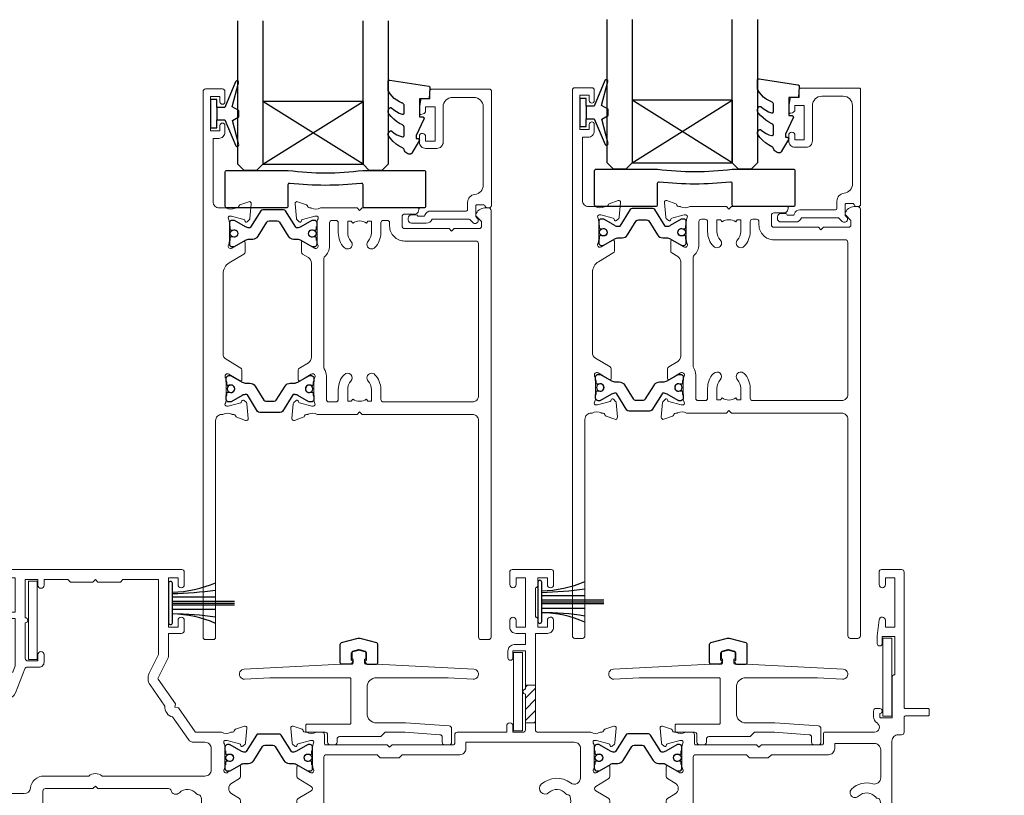
# Model space of a CAD drawing. Units: millimetres. Extents: x -1885 to 5796, y -5806 to 594.
# Drawn here: x 4195 to 4352, y 152 to 276 of the extents above; entities that cross this region are included whole.
import ezdxf

# ---------------------------------------------------------------- set-up
doc = ezdxf.new("R2010")
doc.units = ezdxf.units.MM
doc.header["$MEASUREMENT"] = 0
for name, color, linetype in [('Components', 4, 'Continuous'), ('COTATION_8', 1, 'Continuous'), ('dessin', 2, 'Continuous'), ('Glazing', 3, 'Continuous'), ('Seals', 2, 'Continuous')]:
    doc.layers.add(name, color=color, linetype=linetype)
doc.layers.add('Hardware', color=4, linetype='Continuous', lineweight=20)
doc.layers.add('SECTION', color=3, linetype='Continuous', lineweight=18)

# ---------------------------------------------------------------- blocks, each defined once
blk = doc.blocks.new('50303')
for points in [[(0, 12.49), (0, 10.95, 0.261413), (0.19, 10.61), (1.43, 9.85, -0.561174), (1.43, 8.15), (0.19, 7.39, 0.261413), (0, 7.05), (0, 5.51, 0.576769), (0.3, 5.35), (2.02, 6.39, -0.84397), (2.64, 5.91, 0.123183), (2.5, 5.35), (2.5, 2.35, 0.13133), (2.66, 1.75, -0.576928), (2.4, 1.3), (2.25, 1.3, -0.065543), (2.17, 1.31), (0.18, 1.84, -0.267949), (0.04, 1.98), (-0.01, 2.15, 0.57735), (-0.34, 2.24), (-0.71, 1.88, 0.176327), (-0.79, 1.69), (-1, -0.67, 0.548619), (-0.6, -0.98), (0.81, -0.47, 0.263725), (1.01, -0.24, -0.359508), (1.3, 0), (1.5, 0, 0.123106), (1.59, 0.02, -0.258613), (3.05, 0), (26, 0, 0.414214), (27, 1), (27, 3), (36.1, 3, -0.414214), (36.5, 2.6), (36.5, 1, 0.414214), (37.5, 0), (46.9, 0), (47.5, 0.6), (51, 0.6), (51.6, 0), (53.3, 0, 1), (53.3, 1.4), (38, 1.4), (38, 5, 0.414214), (37.6, 5.4), (37.05, 5.4, -0.414214), (36.05, 6.4), (36.05, 16.6, -0.414214), (37.05, 17.6), (37.6, 17.6, 0.414214), (38, 18), (38, 20.4, -0.414214), (38.2, 20.6), (41.8, 20.6, 0.414214), (42, 20.8), (42, 21.6, 0.414214), (41.8, 21.8), (38.2, 21.8, -0.414214), (38, 22), (38, 43.6, 0.414214), (37.6, 44), (34.4, 44, 0.414214), (34, 43.6), (34, 41.6, 1), (35, 41.6), (35, 42.7), (36.5, 42.7), (36.5, 34.8), (35, 34.8), (35, 35.9, 0.943788), (34, 35.96), (33.71, 33.39, 0.028919), (33.7, 33.3), (33.7, 32.2, 1), (34.5, 32.2), (34.5, 33.3), (36.5, 33.3), (36.5, 27.2, 0.414214), (36.1, 26.8), (36.1, 20.3), (34.3, 20.3, -0.414214), (34.1, 20.5), (34.1, 21, 1), (34.1, 21.8), (33.5, 21.8, 0.414214), (33.1, 21.4), (33.1, 20.5, 0.259572), (33.67, 19.48, -0.754957), (33.25, 18), (25.3, 18, 0.414213), (25.1, 17.8), (25.1, 16.2, -0.414214), (24.9, 16), (15.2, 16), (14.8, 15.6), (14.4, 16), (4.7, 16, -0.414214), (4.5, 16.2), (4.5, 17.6, 0.414214), (4.1, 18), (3.05, 18, -0.267258), (1.55, 18), (1.3, 18, -0.359513), (1.01, 18.24, 0.263729), (0.81, 18.47), (-0.6, 18.98, 0.548619), (-1, 18.67), (-0.79, 16.31, 0.176327), (-0.71, 16.12), (-0.34, 15.76, 0.57735), (-0.01, 15.85), (0.04, 16.02, -0.267949), (0.18, 16.16), (2.17, 16.69, -0.065543), (2.25, 16.7), (2.4, 16.7, -0.576928), (2.66, 16.25, 0.13133), (2.5, 15.65), (2.5, 12.65, 0.123183), (2.64, 12.09, -0.84397), (2.02, 11.61), (0.3, 12.65, 0.576769)], [(33.76, 5.45, 0.316522), (34.13, 5.72, 0.166691), (34.13, 7.18, 0.316522), (33.76, 7.45, -0.224917), (33.45, 7.6, 0.443743), (30.71, 7.78, -1), (29.6, 8.92, -0.270322), (32.97, 9.76, 0.500288), (34.25, 10.72), (34.25, 15.2, 0.414214), (33.25, 16.2), (26.9, 16.2), (26.9, 15.4, -0.414214), (25.9, 14.4), (16.8, 14.4), (16.3, 13.9), (13.3, 13.9), (12.8, 14.4), (4.7, 14.4, 0.414214), (4.3, 14), (4.3, 2, 0.414214), (4.7, 1.6), (25.2, 1.6), (25.2, 3.6, -0.414214), (26.2, 4.6), (28.69, 4.6, 0.241531), (29.5, 5.02, -0.45841), (30.71, 5.12, 0.443743), (33.45, 5.3, -0.224917)]]:
    blk.add_lwpolyline(points, format="xyb", close=True)
blk = doc.blocks.new('217100')
at = {"layer": 'COTATION_8', "color": 4}
for centre in [(1.4, -0.75), (1.4, -13.25)]:
    blk.add_circle(centre, 0.6, dxfattribs=at)
at = {"layer": 'dessin'}
blk.add_lwpolyline([(2.46, -11.43, -0.131653), (2.3, -10.83), (2.3, -10.79, -0.258618), (2.39, -10.62), (5.01, -8.98, 0.258618), (5.2, -8.64), (5.2, -5.36, 0.258618), (5.01, -5.02), (2.39, -3.38, -0.258618), (2.3, -3.21), (2.3, -3.17, -0.131653), (2.46, -2.57), (3.47, -0.81, 0.131653), (3.5, -0.71), (3.5, -0.4, 0.414214), (3.1, 0), (2.5, 0), (2.5, -0.1), (2.12, -0.1, 0.414214), (1.92, -0.3), (1.92, -0.41, 0.109552), (1.94, -0.5, -1.569923), (0.86, -0.5, 0.109553), (0.87, -0.41), (0.87, -0.3, 0.414214), (0.67, -0.1), (0.3, -0.1), (0.3, 0), (-0.3, 0, 0.414214), (-0.7, -0.4), (-0.7, -0.71, 0.131653), (-0.67, -0.81), (0.34, -2.57, -0.131653), (0.5, -3.17), (0.5, -3.77, 0.258618), (0.97, -4.61), (3.21, -6.01, -0.258618), (3.4, -6.35), (3.4, -7.65, -0.258618), (3.21, -7.99), (0.97, -9.39, 0.258618), (0.5, -10.23), (0.5, -10.83, -0.131652), (0.34, -11.43), (-0.67, -13.19, 0.131652), (-0.7, -13.29), (-0.7, -13.6, 0.414214), (-0.3, -14), (0.3, -14), (0.3, -13.9), (0.67, -13.9, 0.414214), (0.87, -13.7), (0.87, -13.59, 0.109553), (0.86, -13.5, -1.569923), (1.94, -13.5, 0.109552), (1.92, -13.59), (1.92, -13.7, 0.414214), (2.12, -13.9), (2.5, -13.9), (2.5, -14), (3.1, -14, 0.414214), (3.5, -13.6), (3.5, -13.29, 0.131653), (3.47, -13.19), (2.46, -11.43)], format="xyb", dxfattribs=at)
blk = doc.blocks.new('D1')
h = blk.add_hatch()
h.set_pattern_fill('ANSI31', color=256, scale=10)
h.paths.add_polyline_path([(17.85, 36.1), (15.5, 36.1), (21.47, 28.98, -0.2394), (21.67, 28.1), (24.43, 28.1, -0.356351), (23.45, 28.9, 0.124797), (22.85, 30.14)])
for p, q in [((17.85, 36.1), (15.5, 36.1)), ((24.43, 28.1), (21.67, 28.1))]:
    blk.add_line(p, q)
for points in [[(11.7, 45), (16.15, 45, 0.258613), (17.61, 44.98, -0.123106), (17.7, 45), (17.9, 45, 0.359508), (18.19, 45.24, -0.263725), (18.39, 45.47), (19.8, 45.98, -0.548619), (20.2, 45.67), (19.99, 43.31, -0.176327), (19.91, 43.12), (19.54, 42.76, -0.57735), (19.21, 42.85), (19.16, 43.02, 0.267949), (19.02, 43.16), (17.03, 43.69, 0.065543), (16.95, 43.7), (16.8, 43.7, 0.576928), (16.54, 43.25, -0.13133), (16.7, 42.65), (16.7, 39.67, -0.127017), (16.55, 39.09, 0.767016), (17.11, 38.56), (18.9, 39.63, -0.583183), (19.2, 39.46), (19.2, 38.17, -0.263278), (19.01, 37.83), (17.67, 37.03, 0.461006), (17.57, 36.43), (22.85, 30.14, -0.124797), (23.45, 28.9, 0.356351), (24.43, 28.1), (26.47, 28.1, -0.606815), (26.63, 27.79), (24.97, 25.42, -0.39391), (24.71, 25.36), (22.91, 26.44, 0.767016), (22.35, 25.91, -0.127017), (22.5, 25.33), (22.5, 22.35, -0.13133), (22.34, 21.75, 0.576928), (22.6, 21.3), (22.75, 21.3, 0.065543), (22.83, 21.31), (24.82, 21.84, 0.267949), (24.96, 21.98), (25.01, 22.15, -0.57735), (25.34, 22.24), (25.7, 21.88, -0.176327), (25.79, 21.69), (26, 19.33, -0.548619), (25.6, 19.02), (24.19, 19.53, -0.263725), (23.99, 19.76, 0.359508), (23.7, 20), (23.45, 20, 0.267261), (21.95, 20), (21.4, 20, 0.414214), (21, 19.6), (21, 1, -0.414234), (20, 0), (13, 0, -0.414193), (12, 1), (12, 14.87, 0.267949), (11.5, 15.73), (0.65, 22, -0.267949), (0, 23.12), (0, 44.6, -0.414214), (0.4, 45), (0.99, 45, -0.341047), (2.44, 43.88, -0.26642), (2.39, 43.69), (1.5, 42.8), (1.5, 42.1, 0.414214), (1.9, 41.7), (5.9, 41.7), (6.3, 41.3), (6.7, 41.7), (13.8, 41.7, 0.414214), (14.2, 42.1), (14.2, 43.6, 0.414214), (13.8, 44), (11.9, 44, -0.32134), (11.71, 44.14), (11.51, 44.74, -0.513615)], [(1.6, 23.29), (12.3, 17.12, -0.267949), (13.6, 14.87), (13.6, 7.39, 0.577377), (14.2, 7.04, -0.87081), (15.17, 5.79, 0.19526), (14.65, 4.5), (14.65, 2.65), (15.2, 2.65), (15.44, 2.98, 0.315299), (17.56, 2.98), (17.8, 2.65), (18.35, 2.65), (18.35, 4.5, 0.197279), (17.82, 5.8, -0.908752), (18.77, 6.95, 0.603313), (19.4, 7.28), (19.4, 19.6, -0.280711), (20.48, 21.38, 0.280711), (20.7, 21.73), (20.7, 26.1, -0.213861), (21.37, 27.59, 0.405478), (21.47, 28.98), (15.13, 36.53, -0.176327), (14.9, 37.18), (14.9, 38.8, 0.414214), (14.5, 39.2), (9.6, 39.2), (8.9, 39.9), (4.6, 39.9), (4.6, 39.1, -1), (3.6, 39.1), (3.6, 40.1), (1.6, 40.1), (1.6, 34, -1), (1.6, 33.2), (1.6, 27.1), (3.6, 27.1), (3.6, 28.1, -1), (4.6, 28.1), (4.6, 26.9, -0.414214), (3.8, 26.1), (1.6, 26.1)]]:
    blk.add_lwpolyline(points, format="xyb", close=True)
blk = doc.blocks.new('50329')
blk.add_lwpolyline([(0, 5.54, 0.583183), (0.3, 5.37), (2.09, 6.44, -0.767016), (2.65, 5.91, 0.127017), (2.5, 5.33), (2.5, 2.35, 0.13133), (2.66, 1.75, -0.576928), (2.4, 1.3), (2.25, 1.3, -0.065543), (2.17, 1.31), (0.18, 1.84, -0.267949), (0.04, 1.98), (-0.01, 2.15, 0.57735), (-0.34, 2.24), (-0.71, 1.88, 0.176327), (-0.79, 1.69), (-1, -0.67, 0.548619), (-0.6, -0.98), (0.81, -0.47, 0.263725), (1.01, -0.24, -0.359508), (1.3, 0), (1.55, 0, -0.267261), (3.05, 0), (26, 0, 0.414214), (27, 1), (27, 3.3), (45.6, 3.3, -0.414214), (46, 2.9), (46, 1.6, 0.414214), (47.6, 0), (48.7, 0, -0.359508), (48.99, -0.24, 0.263725), (49.19, -0.47), (50.6, -0.98, 0.548619), (51, -0.67), (50.79, 1.69, 0.176327), (50.71, 1.88), (50.34, 2.24, 0.57735), (50.01, 2.15), (49.96, 1.98, -0.267949), (49.82, 1.84), (47.83, 1.31, -0.065543), (47.75, 1.3), (47.6, 1.3, -0.576928), (47.34, 1.75, 0.13133), (47.5, 2.35), (47.5, 5.33, 0.127017), (47.35, 5.91, -0.767016), (47.91, 6.44), (49.7, 5.37, 0.583183), (50, 5.54), (50, 7.06, 0.263278), (49.81, 7.4), (47.72, 8.66, -0.565773), (47.72, 9.34), (49.81, 10.6, 0.263278), (50, 10.94), (50, 12.46, 0.583183), (49.7, 12.63), (47.91, 11.56, -0.767016), (47.35, 12.09, 0.127017), (47.5, 12.67), (47.5, 15.65, 0.13133), (47.34, 16.25, -0.576928), (47.6, 16.7), (47.75, 16.7, -0.065543), (47.83, 16.69), (49.82, 16.16, -0.267949), (49.96, 16.02), (50.01, 15.85, 0.57735), (50.34, 15.76), (50.71, 16.12, 0.176327), (50.79, 16.31), (51, 18.67, 0.548619), (50.6, 18.98), (49.19, 18.47, 0.263725), (48.99, 18.24, -0.359508), (48.7, 18), (48.45, 18, -0.267263), (46.95, 18), (38.5, 18, -0.414214), (38.1, 18.4), (38.1, 33.8), (40, 33.8, 0.414214), (41, 34.8), (41, 35.96, 0.943788), (40, 35.9), (40, 34.8), (38.5, 34.8), (38.5, 36, 0.414214), (38.1, 36.4), (38.1, 41.1, 0.414214), (38.5, 41.5), (38.5, 42.7), (40, 42.7), (40, 41.6, 1), (41, 41.6), (41, 43.6, 0.414214), (40.6, 44), (34.4, 44, 0.414214), (34, 43.6), (34, 41.6, 1), (35, 41.6), (35, 42.7), (36.5, 42.7), (36.5, 34.8), (35, 34.8), (35, 35.9, 1), (34, 35.9), (34, 34.8, 0.414214), (35, 33.8), (36.5, 33.8), (36.5, 32), (34.7, 32, 0.414214), (33.7, 31), (33.7, 29.9, 1), (34.5, 29.9), (34.5, 31), (36.5, 31), (36.5, 24.9, 1), (36.5, 24.1), (36.5, 18.4, -0.414214), (36.1, 18), (34.5, 18), (34.5, 19, 1), (33.5, 19), (33.5, 18), (25.6, 18, 0.414213), (25.2, 17.6), (25.2, 16.2, -0.414214), (25, 16), (15.2, 16), (14.8, 15.6), (14.4, 16), (4.6, 16, -0.414214), (4.4, 16.2), (4.4, 17.6, 0.414214), (4, 18), (3.05, 18, -0.267261), (1.55, 18), (1.3, 18, -0.359508), (1.01, 18.24, 0.263725), (0.81, 18.47), (-0.6, 18.98, 0.548619), (-1, 18.67), (-0.79, 16.31, 0.176327), (-0.71, 16.12), (-0.34, 15.76, 0.57735), (-0.01, 15.85), (0.04, 16.02, -0.267949), (0.18, 16.16), (2.17, 16.69, -0.065543), (2.25, 16.7), (2.4, 16.7, -0.576928), (2.66, 16.25, 0.13133), (2.5, 15.65), (2.5, 12.67, 0.127017), (2.65, 12.09, -0.767016), (2.09, 11.56), (0.3, 12.63, 0.583183), (0, 12.46), (0, 10.94, 0.263278), (0.19, 10.6), (2.28, 9.34, -0.565773), (2.28, 8.66), (0.19, 7.4, 0.263278), (0, 7.06)], format="xyb", close=True)
blk.add_lwpolyline([(39.19, 5.52, -0.540231), (40.17, 5.71, 0.452282), (42.95, 5.85, -0.224917), (43.26, 6, 0.316522), (43.63, 6.27, 0.166691), (43.63, 7.73, 0.316522), (43.26, 8, -0.224917), (42.95, 8.15, 0.435763), (40.25, 8.36, -1), (39.03, 9.68, -0.362416), (43.7, 9.91, 0.618961), (45.3, 10.71), (45.3, 15.4, 0.414214), (44.3, 16.4), (27, 16.4), (27, 15.4, -0.414214), (26, 14.4), (16.8, 14.4), (16.3, 13.9), (13.3, 13.9), (12.8, 14.4), (4.7, 14.4, 0.414214), (4.3, 14), (4.3, 2, 0.414214), (4.7, 1.6), (25.2, 1.6), (25.2, 3.9, -0.414214), (26.2, 4.9), (38.26, 4.9, 0.304266), (39.19, 5.52)], format="xyb")
blk = doc.blocks.new('D4')
h = blk.add_hatch()
h.set_pattern_fill('ANSI31', color=256, scale=10)
h.paths.add_polyline_path([(38.1, 25.5), (36.5, 25.5), (36.5, 24.9, 1), (36.5, 24.1), (36.5, 19.5), (38.1, 19.5)])
for p, q in [((36.5, 25.5), (38.1, 25.5)), ((36.5, 19.5), (38.1, 19.5))]:
    blk.add_line(p, q)
blk.add_blockref('50329', (0, 0))
blk = doc.blocks.new('50302D')
h = blk.add_hatch()
h.set_pattern_fill('ANSI31', color=256, scale=10)
h.paths.add_polyline_path([(8.21, 14.32, 0.171831), (7.11, 15.66), (6.21, 16.2), (2.72, 16.2), (6.3, 14.04, -0.171831), (6.47, 13.84), (8.07, 9.44, -0.384656), (7.57, 8.2), (11.14, 8.2, -0.315299), (10.2, 8.86)])
for p, q in [((6.21, 16.2), (2.72, 16.2)), ((11.14, 8.2), (7.57, 8.2))]:
    blk.add_line(p, q)
for points in [[(8.07, 9.44), (6.47, 13.84, 0.171831), (6.3, 14.04), (0.19, 17.72, -0.263278), (0, 18.06), (0, 19.46, -0.583183), (0.3, 19.63), (2.09, 18.56, 0.767016), (2.65, 19.09, -0.127017), (2.5, 19.67), (2.5, 22.65, -0.13133), (2.66, 23.25, 0.576928), (2.4, 23.7), (2.25, 23.7, 0.065543), (2.17, 23.69), (0.18, 23.16, 0.267949), (0.04, 23.02), (-0.01, 22.85, -0.57735), (-0.34, 22.76), (-0.71, 23.12, -0.176327), (-0.79, 23.31), (-1, 25.67, -0.548619), (-0.6, 25.98), (0.81, 25.47, -0.263725), (1.01, 25.24, 0.359508), (1.3, 25), (1.55, 25, 0.267273), (3.05, 25), (14.4, 25), (14.8, 24.6), (15.2, 25), (21.4, 25), (21.94, 26.4), (20.5, 26.4, -0.414214), (20.3, 26.6), (20.3, 27.4, -0.414214), (20.5, 27.6), (22.4, 27.6), (22.8, 28.63), (22.8, 36.2), (21.3, 36.2, -0.414214), (20.3, 37.2), (20.3, 37.95, -1), (21.3, 37.95), (21.3, 37.2), (22.8, 37.2), (22.8, 42.7), (21.3, 42.7), (21.3, 41.95, -1), (20.3, 41.95), (20.3, 43.6, -0.414214), (20.7, 44), (49.4, 44, -0.414214), (49.8, 43.6), (49.8, 41.6, -1), (48.8, 41.6), (48.8, 42.7), (47.3, 42.7), (47.3, 34.8), (48.8, 34.8), (48.8, 35.9, -1), (49.8, 35.9), (49.8, 34.3, -0.414214), (49.3, 33.8), (47.3, 33.8), (47.3, 30.32, -0.116126), (47.2, 29.88), (45.62, 26.71, 0.274955), (45.63, 26.51), (48.4, 22.56), (48.3, 22), (48.86, 21.9), (51.53, 18.09, 0.244698), (51.69, 18), (55.75, 18, 0.267258), (57.25, 18), (57.5, 18, 0.359508), (57.79, 18.24, -0.263725), (57.99, 18.47), (59.4, 18.98, -0.548619), (59.8, 18.67), (59.59, 16.31, -0.176327), (59.51, 16.12), (59.14, 15.76, -0.57735), (58.81, 15.85), (58.76, 16.02, 0.267949), (58.62, 16.16), (56.63, 16.69, 0.065543), (56.55, 16.7), (56.4, 16.7, 0.576928), (56.14, 16.25, -0.13133), (56.3, 15.65), (56.3, 12.65, -0.123183), (56.16, 12.09, 0.84397), (56.78, 11.61), (58.5, 12.65, -0.585524), (58.8, 12.48), (58.8, 10.95, -0.261413), (58.61, 10.61), (57.37, 9.85, 0.561174), (57.37, 8.15), (58.61, 7.39, -0.261413), (58.8, 7.05), (58.8, 5.52, -0.585524), (58.5, 5.35), (56.78, 6.39, 0.84397), (56.16, 5.91, -0.123183), (56.3, 5.35), (56.3, 2.35, -0.13133), (56.14, 1.75, 0.576928), (56.4, 1.3), (56.55, 1.3, 0.065543), (56.63, 1.31), (58.62, 1.84, 0.267949), (58.76, 1.98), (58.81, 2.15, -0.57735), (59.14, 2.24), (59.51, 1.88, -0.176327), (59.59, 1.69), (59.8, -0.67, -0.548619), (59.4, -0.98), (57.99, -0.47, -0.263725), (57.79, -0.24, 0.359508), (57.5, 0), (56.4, 0, -0.414214), (54.8, 1.6), (54.8, 2.9, 0.414214), (54.4, 3.3), (46.62, 3.3, -0.414214), (46.22, 3.7), (46.22, 4.41, -0.267949), (46.42, 4.76), (48.24, 5.81, -0.34347), (48.97, 5.71, 0.452282), (51.75, 5.85, -0.224917), (52.06, 6, 0.316522), (52.43, 6.27, 0.166691), (52.43, 7.73, 0.316522), (52.06, 8, -0.224917), (51.75, 8.15, 0.443743), (49.01, 8.33, -0.575693), (47.68, 8.7, 0.34199), (47.29, 9), (36, 9), (35.6, 9.4), (35.2, 9), (27.6, 9, 0.414214), (27.2, 8.6), (27.2, 1, -0.414214), (26.2, 0), (23.8, 0, -1), (23.8, 1.4), (25.6, 1.4), (25.6, 6.2), (15.2, 6.2), (14.8, 6.6), (14.4, 6.2), (10.8, 6.2, 0.414214), (9.8, 5.2), (9.8, 1.6, -0.414214), (8.2, 0), (7.1, 0, 0.359508), (6.81, -0.24, -0.263725), (6.61, -0.47), (5.2, -0.98, -0.548619), (4.8, -0.67), (5.01, 1.69, -0.176327), (5.09, 1.88), (5.46, 2.24, -0.57735), (5.79, 2.15), (5.84, 1.98, 0.267949), (5.98, 1.84), (7.97, 1.31, 0.065543), (8.05, 1.3), (8.2, 1.3, 0.576928), (8.46, 1.75, -0.13133), (8.3, 2.35), (8.3, 5.33, -0.127017), (8.45, 5.91, 0.767016), (7.89, 6.44), (6.09, 5.36, -0.39391), (5.83, 5.42), (4.17, 7.79, -0.606815), (4.33, 8.1), (7.13, 8.1, 0.520567)], [(24.4, 35.5, 1), (24.4, 36.3), (24.4, 42.4), (26.4, 42.4), (26.4, 41.5, 1), (27.4, 41.5), (27.4, 42.4), (31.2, 42.4), (31.6, 42), (35.2, 42), (35.6, 42.4), (36, 42), (39.6, 42), (40, 42.4), (45.7, 42.4), (45.7, 30.51, -0.116126), (45.68, 30.42), (44.19, 27.42, 0.274955), (44.32, 25.59), (46.71, 22.18, 0.377964), (47.92, 20.44), (50.46, 16.83, 0.244698), (51.28, 16.4), (53.1, 16.4, -0.414214), (54.1, 15.4), (54.1, 12, -0.414214), (53.1, 11), (36.66, 11, 0.377964), (34.54, 11), (27.4, 11, 0.377964), (25.22, 9.07, -0.377964), (24.23, 8.2), (11.14, 8.2, -0.315299), (10.2, 8.86), (8.21, 14.32, 0.171831), (7.11, 15.66), (4.99, 16.94, -0.263278), (4.5, 17.79), (4.5, 21.8, -0.414214), (5.5, 22.8), (17.8, 22.8), (18.4, 23.4), (21.54, 23.4, 0.309879), (22.84, 24.3), (24.33, 28.14, -0.309879), (24.7, 28.4), (26.6, 28.4, 0.414214), (27.4, 29.2), (27.4, 30.4, 1), (26.4, 30.4), (26.4, 29.4), (24.8, 29.4, -0.414214), (24.4, 29.8)]]:
    blk.add_lwpolyline(points, format="xyb", close=True)
blk = doc.blocks.new('J411006')
for name, p in [('50302D', (28.2, 20)), ('D4', (96, 20)), ('50303', (155, 20)), ('D1', (0, 0))]:
    blk.add_blockref(name, p)
at = {"rotation": 90}
for p in [(16.7, 39.51), (84.5, 32.52), (143.5, 32.53), (22.5, 22.69)]:
    blk.add_blockref('217100', p, dxfattribs=at)
at = {"xscale": -1, "rotation": 90}
for p in [(84.5, 25.5), (143.5, 25.47)]:
    blk.add_blockref('217100', p, dxfattribs=at)
blk = doc.blocks.new('50313')
for points in [[(0.4, 31.7, -0.576928), (0.66, 31.25, 0.13133), (0.5, 30.65), (0.5, 27.67, 0.127017), (0.65, 27.09, -0.767016), (0.09, 26.56), (-1.7, 27.63, 0.583183), (-2, 27.46), (-2, 25.94, 0.263278), (-1.81, 25.6), (-0.88, 25.05, -0.263278), (-0.4, 24.19), (-0.4, 9.11, -0.263278), (-0.88, 8.26), (-2.31, 7.4, 0.263278), (-2.5, 7.06), (-2.5, 5.54, 0.583183), (-2.2, 5.37), (-0.41, 6.44, -0.767016), (0.15, 5.91, 0.127017), (0, 5.33), (0, 2.35, 0.13133), (0.16, 1.75, -0.576928), (-0.1, 1.3), (-0.25, 1.3, -0.065543), (-0.33, 1.31), (-2.32, 1.84, -0.267949), (-2.46, 1.98), (-2.51, 2.15, 0.57735), (-2.84, 2.24), (-3.21, 1.88, 0.176327), (-3.29, 1.69), (-3.5, -0.67, 0.548619), (-3.1, -0.98), (-1.69, -0.47, 0.263725), (-1.49, -0.24, -0.359508), (-1.2, 0), (-1, 0, 0.123106), (-0.91, 0.02, -0.258614), (0.55, 0), (6.9, 0), (7.3, 0.4), (7.7, 0), (25.3, 0, -0.414214), (26.3, -1), (26.3, -35.6, 0.414214), (26.7, -36), (27.9, -36, 0.414214), (28.3, -35.6), (28.3, 32.6, 0.414214), (27.9, 33), (27.31, 33, 0.341047), (25.86, 31.88, 0.26642), (25.91, 31.69), (26.8, 30.8), (26.8, 30.1, -0.414214), (26.4, 29.7), (22.4, 29.7), (22, 29.3), (21.6, 29.7), (14.5, 29.7, -0.414214), (14.1, 30.1), (14.1, 31.6, -0.414214), (14.5, 32), (16.18, 32, 0.32134), (16.65, 32.34), (16.79, 32.74, 0.513616), (16.6, 33), (7.7, 33), (7.3, 32.6), (6.9, 33), (1.05, 33, -0.258614), (-0.41, 32.98, 0.123106), (-0.5, 33), (-0.7, 33, -0.359508), (-0.99, 33.24, 0.263725), (-1.19, 33.47), (-2.6, 33.98, 0.548619), (-3, 33.67), (-2.79, 31.31, 0.176327), (-2.71, 31.12), (-2.34, 30.76, 0.57735), (-2.01, 30.85), (-1.96, 31.02, -0.267949), (-1.82, 31.16), (0.17, 31.69, -0.065543), (0.25, 31.7)], [(26.3, 27.3), (26.3, 3, -0.414214), (25.3, 2), (11.1, 2, -0.414214), (10.7, 2.4), (10.7, 4, 0.192387), (9.76, 6.34, 1), (8.68, 5.31, -0.192387), (9.2, 4), (9.2, 2.1), (8.63, 2.1), (8.39, 2.44, -0.315299), (6.21, 2.44), (5.97, 2.1), (5.4, 2.1), (5.4, 4, -0.192387), (5.92, 5.31, 1), (4.84, 6.34, 0.192387), (3.9, 4), (3.9, 2.4, -0.414214), (3.5, 2), (2.4, 2, -0.414214), (2, 2.4), (2, 6.1, 0.141442), (1.66, 7.27, -0.141442), (1.6, 7.49), (1.6, 24.93, -0.217882), (1.74, 25.24, 0.217882), (2.5, 26.9), (2.5, 30.6, -0.414214), (2.9, 31), (3.5, 31, -0.414214), (3.9, 30.6), (3.9, 29, 0.192387), (4.84, 26.66, 1), (5.92, 27.69, -0.192387), (5.4, 29), (5.4, 30.9), (5.97, 30.9), (6.21, 30.56, -0.315299), (8.39, 30.56), (8.63, 30.9), (9.2, 30.9), (9.2, 29, -0.192387), (8.68, 27.69, 1), (9.76, 26.66, 0.192387), (10.7, 29), (10.7, 30.6, -0.414214), (11.1, 31), (11.7, 31, -0.414214), (12.1, 30.6), (12.1, 30.1, 0.414214), (14.5, 27.7), (25.9, 27.7, -0.414214)]]:
    blk.add_lwpolyline(points, format="xyb", close=True)
blk = doc.blocks.new('50312')
blk.add_lwpolyline([(4.2, 63.67), (4.2, 66.65, 0.13133), (4.04, 67.25, -0.576928), (4.3, 67.7), (4.45, 67.7, -0.065543), (4.53, 67.69), (6.52, 67.16, -0.267949), (6.66, 67.02), (6.71, 66.85, 0.57735), (7.04, 66.76), (7.41, 67.12, 0.176327), (7.49, 67.31), (7.7, 69.67, 0.548619), (7.3, 69.98), (5.89, 69.47, 0.263725), (5.69, 69.24, -0.359508), (5.4, 69), (5.2, 69, 0.123106), (5.11, 68.98, -0.258613), (3.65, 69), (2.6, 69, -0.414214), (1.6, 70), (1.6, 80.1), (2.5, 80.1, 0.414214), (3.5, 81.1), (3.5, 82.15, 1), (2.7, 82.15), (2.7, 81.3), (1.2, 81.3), (1.2, 86.8), (2.7, 86.8), (2.7, 85.95, 1), (3.5, 85.95), (3.5, 87.6, 0.414214), (3.1, 88), (0.4, 88, 0.414214), (0, 87.6), (0, 0.4, 0.414214), (0.4, 0), (1.6, 0, 0.414214), (2, 0.4), (2, 35, -0.414214), (3, 36), (3.15, 36, -0.258613), (4.61, 36.02, 0.123106), (4.7, 36), (4.9, 36, -0.359508), (5.19, 35.76, 0.263725), (5.39, 35.53), (6.8, 35.02, 0.548619), (7.2, 35.33), (6.99, 37.69, 0.176327), (6.91, 37.88), (6.54, 38.24, 0.57735), (6.21, 38.15), (6.16, 37.98, -0.267949), (6.02, 37.84), (4.03, 37.31, -0.065543), (3.95, 37.3), (3.8, 37.3, -0.576928), (3.54, 37.75, 0.13133), (3.7, 38.35), (3.7, 41.33, 0.127017), (3.55, 41.91, -0.767016), (4.11, 42.44), (5.9, 41.37, 0.583183), (6.2, 41.54), (6.2, 43.06, 0.263278), (6.01, 43.4), (3.68, 44.8, -0.263278), (3.2, 45.65), (3.2, 58.48, -0.263278), (4.17, 60.2), (6.51, 61.6, 0.263278), (6.7, 61.94), (6.7, 63.46, 0.583183), (6.4, 63.63), (4.61, 62.56, -0.767016), (4.05, 63.09, 0.127017)], format="xyb", close=True)
blk = doc.blocks.new('J411029')
for name, p in [('50312', (0, 0)), ('50313', (17.7, 36))]:
    blk.add_blockref(name, p)
at = {"rotation": 90}
blk.add_blockref('217100', (4.2, 63.51), dxfattribs=at)
at = {"xscale": -1, "rotation": 90}
blk.add_blockref('217100', (3.7, 41.49), dxfattribs=at)
blk = doc.blocks.new('50317')
blk.add_lwpolyline([(9.6, 18.95, -0.414215), (9.8, 18.75), (9.8, 17.45), (11.06, 17.45, -0.364027), (11.26, 17.28), (11.5, 15.93), (11.5, 15.1, -0.493199), (11.25, 14.91), (10.87, 15.01, -0.339392), (10.5, 15.49), (10.5, 16.15), (9, 16.15), (9, 10.65), (10.5, 10.65), (10.5, 11.39, -0.994452), (11.5, 11.41), (11.5, 10.5, -0.414214), (10.5, 9.5), (8.7, 9.5, -0.414214), (7.7, 10.5), (7.7, 16.15, 0.414214), (6.2, 17.65), (2.8, 17.65, 0.414214), (1.3, 16.15), (1.3, 3.64, 0.38311), (2.64, 2.15, -0.38311), (3.8, 0.86), (3.8, -0.3, 0.414214), (4, -0.5), (9.69, -0.5, -0.32134), (10.63, -1.18), (10.69, -1.35), (11.76, -1.35, -0.414163), (12.01, -1.1), (12.01, -1.1), (12.2, -1.1), (12.57, -1.1), (12.75, -1.1), (12.75, -1.1, -0.41392), (13.3, -1.65), (13.3, -1.9, -0.414214), (12.75, -2.45), (10.41, -2.45, -0.312963), (9.47, -1.8), (3.6, -1.8, 0.198912), (3.46, -1.86), (2.96, -2.36, -1), (2.25, -1.65), (2.5, -1.4), (2.5, -1.32), (2.5, -1.32), (2.5, -1.05), (2.5, -1.05), (2.5, 0.3, 0.414214), (2.3, 0.5), (1.34, 0.5, 0.305615), (0.97, 0.25, -0.305615), (0.6, 0), (0.4, 0, -0.414214), (0, 0.4), (0, 18.75, -0.414214), (0.2, 18.95)], format="xyb", close=True)
blk = doc.blocks.new('24DG')
at = {"color": 7}
for points in [[(4, 23.88), (4, 1), (3, 0), (1, 0), (0, 1), (0, 23.88)], [(24, 23.88), (24, 1), (23, 0), (21, 0), (20, 1), (20, 23.88)]]:
    blk.add_lwpolyline(points, dxfattribs=at)
blk.add_lwpolyline([(4, 1), (20, 1), (20, 11), (4, 11), (4, 1), (20, 11), (20, 1), (4, 11)])
blk = doc.blocks.new('Dynex 40450')
blk.add_lwpolyline([(-0.73, -3.26), (0.5, -5.88), (0.5, -6.36), (0.24, -6.36), (0.2, -6.37), (0.16, -6.38), (0.12, -6.4), (0.08, -6.42), (0.06, -6.45), (0.03, -6.48), (0.01, -6.52), (0, -6.56), (0, -6.6), (0, -6.64), (0.01, -6.68), (0.03, -6.72), (1.13, -8.61), (1.17, -8.68), (1.23, -8.74), (1.29, -8.79), (1.37, -8.83), (1.44, -8.85), (1.52, -8.86), (1.69, -8.84), (1.86, -8.79), (2.01, -8.71), (2.15, -8.6), (2.26, -8.48), (2.36, -8.33), (2.42, -8.17), (2.45, -8.1), (2.5, -8.03), (2.55, -7.97), (2.62, -7.91), (2.69, -7.87), (3.22, -7.59), (3.72, -7.25), (4.17, -6.85), (4.58, -6.41), (4.93, -5.92), (4.96, -5.86), (4.99, -5.79), (5, -5.72), (5, -5.65), (4.99, -5.58), (4.97, -5.51), (4.93, -5.45), (4.89, -5.39), (4.75, -5.22), (4.72, -5.2), (4.68, -5.17), (4.65, -5.15), (4.61, -5.14), (4.57, -5.14), (4.53, -5.14), (4.49, -5.15), (4.45, -5.16), (4.41, -5.18), (4.38, -5.21), (4.01, -5.52), (3.6, -5.77), (3.16, -5.96), (2.69, -6.08), (2.65, -6.08), (2.61, -6.08), (2.56, -6.07), (2.52, -6.05), (2.49, -6.02), (2.46, -5.99), (2.43, -5.96), (2.41, -5.92), (2.4, -5.87), (2.4, -5.83), (2.4, -4.65), (2.41, -4.57), (2.43, -4.49), (2.46, -4.42), (2.5, -4.35), (2.56, -4.29), (2.62, -4.24), (2.69, -4.2), (3.19, -3.94), (3.66, -3.62), (4.1, -3.27), (4.5, -2.87), (4.86, -2.44), (4.93, -2.34), (4.97, -2.23), (4.99, -2.11), (5, -1.99), (4.98, -1.87), (4.95, -1.76), (4.89, -1.66), (4.83, -1.57), (4.8, -1.52), (4.76, -1.49), (4.72, -1.46), (4.67, -1.44), (4.62, -1.43), (4.56, -1.43), (4.51, -1.44), (4.46, -1.45), (4.08, -1.78), (3.65, -2.06), (3.2, -2.29), (2.72, -2.46), (2.68, -2.47), (2.64, -2.47), (2.59, -2.46), (2.55, -2.45), (2.52, -2.43), (2.48, -2.4), (2.45, -2.37), (2.43, -2.34), (2.41, -2.3), (2.4, -2.26), (2.4, -2.22), (2.4, -1.17), (2.41, -1.09), (2.43, -1), (2.47, -0.92), (2.52, -0.85), (2.58, -0.79), (2.65, -0.74), (2.73, -0.7), (3.18, -0.5), (3.61, -0.25), (4, 0.05), (4.36, 0.39), (4.67, 0.77), (4.94, 1.19), (4.97, 1.27), (4.99, 1.35), (5, 1.43), (5, 2.73), (5, 2.77), (4.99, 2.81), (4.97, 2.85), (4.94, 2.89), (4.91, 2.92), (4.88, 2.94), (4.84, 2.96), (4.8, 2.97), (4.75, 2.98), (4.71, 2.97), (-1.49, 2), (-1.53, 1.99), (-1.57, 1.97), (-1.6, 1.95), (-1.63, 1.92), (-1.66, 1.89), (-1.68, 1.85), (-1.69, 1.81), (-1.7, 1.77), (-1.7, 1.73), (-1.55, 0), (0, 0), (0, -2.9), (-0.5, -2.9), (-0.54, -2.9), (-0.58, -2.91), (-0.62, -2.93), (-0.66, -2.95), (-0.69, -2.98), (-0.71, -3.02), (-0.73, -3.05), (-0.74, -3.09), (-0.75, -3.13), (-0.75, -3.18), (-0.74, -3.22)], close=True)
blk = doc.blocks.new('Dynex 9100BLK400')
blk.add_line((1, 1), (1, -1))
blk.add_lwpolyline([(1, -1), (2.29, -1), (4.02, -5.11, 0.929342), (4.49, -4.95), (3.5, -1.08), (4.5, -0.5), (4.5, 0.5), (3.47, 1.09), (4.46, 4.94, 0.929342), (3.99, 5.1), (2.27, 1), (1, 1), (1, 2.25), (0, 2.25), (0, -2.25), (1, -2.25)], format="xyb", close=True)
blk = doc.blocks.new('glazing panel')
at = {"layer": 'Glazing'}
blk.add_blockref('24DG', (-39.46, 6), dxfattribs=at)
at = {"layer": 'Seals'}
blk.add_blockref('Dynex 9100BLK400', (-43.81, 15.05), dxfattribs=at)
at = {"layer": 'Seals', "xscale": -1}
blk.add_blockref('Dynex 40450', (-10.46, 17.45), dxfattribs=at)
at = {"layer": 'SECTION', "xscale": -1}
blk.add_blockref('50317', (1.04, 0), dxfattribs=at)
blk = doc.blocks.new('32 x 6')
blk.add_lwpolyline([(-15.75, -6, -0.414214), (-16, -5.75), (-16, -0.25, -0.414214), (-15.75, 0), (-6.03, 0, -0.067304), (-5.97, -0.01, 0.065543), (5.97, -0.01, -0.067304), (6.03, 0), (15.75, 0, -0.414214), (16, -0.25), (16, -5.75, -0.414214), (15.75, -6), (6.25, -6, -0.414214), (6, -5.75), (6, -2.32, 0.48715), (5.69, -2.08, -0.055989), (-5.69, -2.08, 0.48715), (-6, -2.32), (-6, -5.75, -0.414214), (-6.25, -6)], format="xyb", close=True)
blk = doc.blocks.new('C9981039')
for p, q in [((-0.71, 6.25), (-0.71, -6.25)), ((-0.71, 6.25), (0.71, 6.25)), ((0.71, 6.25), (0.71, -6.25)), ((-0.71, -6.25), (0.71, -6.25))]:
    blk.add_line(p, q)
blk = doc.blocks.new('C9920020')
for p, q in [((-0.39, 1.77), (-2.85, 1.11)), ((2.85, 1.11), (0.39, 1.77)), ((-3, -2.07), (-3, 0.91)), ((3, -2.07), (3, 0.91)), ((-1.2, -1.67), (-1.2, -0.47)), ((-0.05, -0.01), (-1.05, -0.27)), ((1.05, -0.27), (0.05, -0.01)), ((1.2, -1.67), (1.2, -0.47)), ((-1.32, -2.27), (-2.8, -2.27)), ((-1.14, -2.17), (-1.03, -1.97)), ((1.14, -2.17), (1.03, -1.97)), ((1.32, -2.27), (2.8, -2.27))]:
    blk.add_line(p, q)
for centre, radius, start, end in [((0, 0.32), 1.5, 75, 105), ((-2.8, 0.91), 0.2, 105, 180), ((0, -0.2), 0.2, 75, 105), ((2.8, 0.91), 0.2, 0, 75), ((-1, -0.47), 0.2, 105, 180), ((1, -0.47), 0.2, 360, 75), ((-2.8, -2.07), 0.2, 180, 270), ((-1.32, -2.07), 0.2, 270, 330.0479), ((-1.2, -1.87), 0.2, 330.0479, 90), ((1.2, -1.87), 0.2, 90, 209.9521), ((1.32, -2.07), 0.2, 209.9521, 270), ((2.8, -2.07), 0.2, 270, 360)]:
    blk.add_arc(centre, radius, start, end)
blk = doc.blocks.new('50318')
blk.add_lwpolyline([(2.83, 12.9), (18.34, 12.09, -1), (18.26, 10.49), (14.24, 10.7), (2.8, 10.7, 0.414214), (1.3, 9.2), (1.3, 5, 0.414214), (2.8, 3.5), (7.46, 3.5), (14.43, 3.01, -0.39391), (14.8, 2.61), (14.8, 0.4, -0.414214), (14.4, 0), (13.7, 0, -0.414214), (13.3, 0.4), (13.3, 1.21, 0.39391), (12.93, 1.61), (7.4, 2), (4.2, 2), (3.5, 1.3), (-3.1, 1.3, 0.414214), (-3.5, 0.9), (-3.5, 0.4, -0.414214), (-3.9, 0), (-4.6, 0, -0.414214), (-5, 0.4), (-5, 1.6, 0.414214), (-5.4, 2), (-8.29, 2, -0.414214), (-8.49, 2.2), (-8.49, 3.1, -0.414214), (-8.29, 3.3), (-1.5, 3.3, 0.414214), (-1.3, 3.5), (-1.3, 10.5, 0.414214), (-1.5, 10.7), (-14.24, 10.7), (-18.26, 10.49, -1), (-18.34, 12.09), (-2.83, 12.9), (-1.1, 12.9, 0.414214), (-0.9, 13.1), (-0.9, 13.67, -0.414214), (-1.1, 13.87), (-1.1, 14.67, -0.339454), (-0.95, 14.86), (-0.13, 15.08, -0.131652), (0.13, 15.08), (0.95, 14.86, -0.339454), (1.1, 14.67), (1.1, 13.87, -0.414214), (0.9, 13.67), (0.9, 13.1, 0.414214), (1.1, 12.9), (2.83, 12.9)], format="xyb")
blk = doc.blocks.new('PBF69750')
for p, q in [((-0.3, 0.6), (-0.3, 10.5)), ((0, 0.6), (0, 10.5)), ((0.3, 0.6), (0.3, 10.5)), ((-1, 0.6), (-1, 7.5)), ((1, 0.6), (1, 7.5))]:
    blk.add_line(p, q)
blk.add_lwpolyline([(3.15, 0, 0.414214), (3.45, 0.3, 0.414214), (3.15, 0.6), (-3.15, 0.6, 0.414214), (-3.45, 0.3, 0.414214), (-3.15, 0)], format="xyb", close=True)
for centre, radius, start, end in [((-19.68, 0.31), 17.93, 0.9135, 23.6202), ((-67.02, -1.2), 65.54, 1.5759, 7.6299), ((44.12, 0.82), 42.37, 170.9277, 180.2955), ((19.69, 0.29), 17.95, 156.3088, 179.0061)]:
    blk.add_arc(centre, radius, start, end)

msp = doc.modelspace()

# ---------------------------------------------------------------- block references
at = {"layer": 'Components'}
for name, p in [('32 x 6', (4243.69, 251.72)), ('32 x 6', (4302.69, 251.92)), ('C9920020', (4249.04, 175.09)), ('C9920020', (4308.04, 175.09))]:
    msp.add_blockref(name, p, dxfattribs=at)
at = {"layer": 'Hardware'}
for p in [(4196.94, 179.82), (4333.44, 170.72), (4274.44, 168.42)]:
    msp.add_blockref('C9981039', p, dxfattribs=at)
at = {"layer": 'Seals', "rotation": 270}
for p in [(4218.64, 182.57), (4277.64, 182.77)]:
    msp.add_blockref('PBF69750', p, dxfattribs=at)
at = {"layer": 'SECTION'}
for name, p in [('glazing panel', (4269.15, 245.72)), ('glazing panel', (4328.15, 245.92)), ('J411029', (4224.14, 176.72)), ('J411029', (4283.14, 176.92)), ('J411006', (4143.14, 123.92)), ('50318', (4249.04, 159.92)), ('50318', (4308.04, 159.92))]:
    msp.add_blockref(name, p, dxfattribs=at)

doc.saveas('drawing.dxf')
